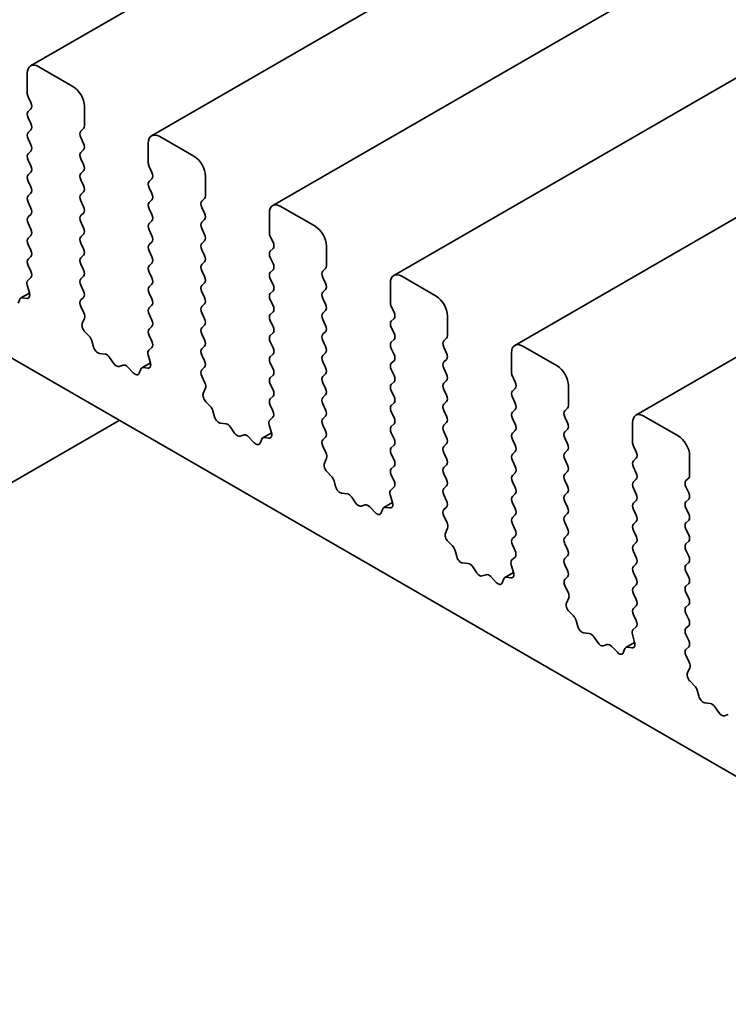
# Model space of a CAD drawing. Units: millimetres. Extents: x 0 to 5123, y 0 to 984.
# Drawn here: x 493 to 511, y 254 to 279 of the extents above; entities that cross this region are included whole.
import ezdxf

# ---------------------------------------------------------------- set-up
doc = ezdxf.new("R2010")
doc.units = ezdxf.units.MM
doc.header["$LTSCALE"] = 2
doc.layers.add('Visible (ISO)', color=7, linetype='Continuous', lineweight=35)

msp = doc.modelspace()

# ---------------------------------------------------------------- linework, layer by layer
at = {"layer": 'Visible (ISO)'}
for p, q in [((590.8333, 333.6962), (493.5354, 277.5213)), ((593.8314, 331.9653), (496.5335, 275.7903)), ((596.8296, 330.2343), (499.5317, 274.0593)), ((599.8277, 328.5033), (502.5298, 272.3284)), ((602.8258, 326.7723), (505.5279, 270.5974)), ((605.824, 325.0414), (508.5261, 268.8664)), ((493.4526, 277.3382), (493.4526, 276.8483)), ((494.5839, 277.0116), (493.7354, 277.5015)), ((493.4752, 276.7568), (493.5431, 276.6131)), ((493.5431, 276.4563), (493.4752, 276.391)), ((494.8668, 276.0318), (494.8668, 276.5217)), ((493.4752, 276.2343), (493.5431, 276.0906)), ((493.5431, 275.9338), (493.4752, 275.8685)), ((494.7763, 275.9011), (494.8441, 275.9665)), ((493.4752, 275.7117), (493.5431, 275.568)), ((494.8441, 275.6007), (494.7763, 275.7444)), ((497.5821, 275.2806), (496.7335, 275.7705)), ((493.5431, 275.4112), (493.4752, 275.3459)), ((494.7763, 275.3786), (494.8441, 275.4439)), ((496.4507, 275.6072), (496.4507, 275.1173)), ((493.4752, 275.1891), (493.5431, 275.0454)), ((494.8441, 275.0781), (494.7763, 275.2218)), ((494.7763, 274.856), (494.8441, 274.9213)), ((496.4733, 275.0258), (496.5412, 274.8821)), ((493.5431, 274.8887), (493.4752, 274.8234)), ((493.4752, 274.6666), (493.5431, 274.5229)), ((494.8441, 274.5555), (494.7763, 274.6992)), ((496.5412, 274.7254), (496.4733, 274.6601)), ((497.8649, 274.3008), (497.8649, 274.7907)), ((496.4733, 274.5033), (496.5412, 274.3596)), ((493.5431, 274.3661), (493.4752, 274.3008)), ((494.7763, 274.3335), (494.8441, 274.3988)), ((494.8441, 274.033), (494.7763, 274.1767)), ((496.5412, 274.2028), (496.4733, 274.1375)), ((497.7744, 274.1702), (497.8423, 274.2355)), ((493.4752, 274.144), (493.5431, 274.0003)), ((496.4733, 273.9807), (496.5412, 273.837)), ((497.8423, 273.8697), (497.7744, 274.0134)), ((500.5802, 273.5496), (499.7317, 274.0395)), ((493.5431, 273.8436), (493.4752, 273.7782)), ((494.7763, 273.8109), (494.8441, 273.8762)), ((496.5412, 273.6803), (496.4733, 273.6149)), ((497.7744, 273.6476), (497.8423, 273.7129)), ((499.4488, 273.8762), (499.4488, 273.3863)), ((487.5977, 273.4353), (566.6805, 227.7768)), ((493.4752, 273.6215), (493.5431, 273.4778)), ((494.8441, 273.5104), (494.7763, 273.6541)), ((496.4733, 273.4582), (496.5412, 273.3145)), ((497.8423, 273.3471), (497.7744, 273.4908)), ((493.5431, 273.321), (493.4752, 273.2557)), ((494.7763, 273.2883), (494.8441, 273.3537)), ((497.7744, 273.125), (497.8423, 273.1904)), ((499.4714, 273.2949), (499.5393, 273.1512)), ((493.4752, 273.0989), (493.5431, 272.9552)), ((494.8441, 272.9879), (494.7763, 273.1316)), ((496.5412, 273.1577), (496.4733, 273.0924)), ((497.8423, 272.8246), (497.7744, 272.9683)), ((499.5393, 272.9944), (499.4714, 272.9291)), ((500.863, 272.5698), (500.863, 273.0597)), ((493.5431, 272.7984), (493.4752, 272.7331)), ((494.7763, 272.7658), (494.8441, 272.8311)), ((496.4733, 272.9356), (496.5412, 272.7919)), ((499.4714, 272.7723), (499.5393, 272.6286)), ((493.4752, 272.5764), (493.5421, 272.4346)), ((494.8441, 272.4653), (494.7763, 272.609)), ((496.5412, 272.6351), (496.4733, 272.5698)), ((497.7744, 272.6025), (497.8423, 272.6678)), ((499.5393, 272.4718), (499.4714, 272.4065)), ((500.7725, 272.4392), (500.8404, 272.5045)), ((493.5409, 272.2767), (493.4642, 272.2072)), ((494.7763, 272.2432), (494.8441, 272.3085)), ((496.4733, 272.4131), (496.5412, 272.2694)), ((497.8423, 272.302), (497.7744, 272.4457)), ((499.4714, 272.2498), (499.5393, 272.1061)), ((500.8404, 272.1387), (500.7725, 272.2824)), ((503.5783, 271.8186), (502.7298, 272.3085)), ((493.4486, 272.0872), (493.5042, 271.8957)), ((494.8441, 271.9428), (494.7763, 272.0865)), ((496.5412, 272.1126), (496.4733, 272.0473)), ((497.7744, 272.0799), (497.8423, 272.1452)), ((500.7725, 271.9166), (500.8404, 271.9819)), ((502.447, 272.1452), (502.447, 271.6553)), ((493.2654, 271.7395), (493.2254, 271.6391)), ((493.5046, 271.8943), (493.2914, 271.7712)), ((493.4388, 271.7622), (493.3318, 271.7779)), ((494.7772, 271.7216), (494.8441, 271.786)), ((496.4733, 271.8905), (496.5412, 271.7468)), ((497.8423, 271.7795), (497.7744, 271.9232)), ((499.5393, 271.9493), (499.4714, 271.884)), ((499.4714, 271.7272), (499.5393, 271.5835)), ((500.8404, 271.6162), (500.7725, 271.7599)), ((494.8551, 271.4042), (494.7784, 271.5623)), ((496.5412, 271.59), (496.4733, 271.5247)), ((497.7744, 271.5574), (497.8423, 271.6227)), ((502.4696, 271.5639), (502.5375, 271.4202)), ((494.8152, 271.1388), (494.8708, 271.2661)), ((496.4733, 271.3679), (496.5412, 271.2242)), ((497.8423, 271.2569), (497.7744, 271.4006)), ((499.5393, 271.4267), (499.4714, 271.3614)), ((500.7725, 271.3941), (500.8404, 271.4594)), ((500.8404, 271.0936), (500.7725, 271.2373)), ((502.5375, 271.2634), (502.4696, 271.1981)), ((503.8612, 270.8389), (503.8612, 271.3288)), ((496.5412, 271.0675), (496.4733, 271.0022)), ((497.7744, 271.0348), (497.8423, 271.1001)), ((499.4714, 271.2046), (499.5393, 271.0609)), ((502.4696, 271.0413), (502.5375, 270.8976)), ((494.9875, 270.822), (494.8805, 270.9298)), ((496.4733, 270.8454), (496.5403, 270.7037)), ((497.8423, 270.7343), (497.7744, 270.878)), ((499.5393, 270.9042), (499.4714, 270.8389)), ((500.7725, 270.8715), (500.8404, 270.9368)), ((503.7707, 270.7082), (503.8385, 270.7735)), ((495.0939, 270.5603), (495.0539, 270.7069)), ((496.539, 270.5458), (496.4624, 270.4762)), ((497.7744, 270.5123), (497.8423, 270.5776)), ((499.4714, 270.6821), (499.5393, 270.5384)), ((500.8404, 270.571), (500.7725, 270.7147)), ((502.5375, 270.7409), (502.4696, 270.6756)), ((502.4696, 270.5188), (502.5375, 270.3751)), ((503.8385, 270.4077), (503.7707, 270.5514)), ((506.5765, 270.0877), (505.7279, 270.5776)), ((495.3802, 270.3837), (495.2421, 270.3992)), ((495.5893, 270.1575), (495.492, 270.3011)), ((496.4467, 270.3563), (496.5023, 270.1647)), ((497.8423, 270.2118), (497.7744, 270.3555)), ((499.5393, 270.3816), (499.4714, 270.3163)), ((500.7725, 270.349), (500.8404, 270.4143)), ((505.4451, 270.4143), (505.4451, 269.9244)), ((495.8255, 270.1085), (495.7282, 270.0773)), ((496.0753, 269.9182), (495.9372, 270.0621)), ((496.5027, 270.1633), (496.2895, 270.0402)), ((496.4369, 270.0313), (496.3299, 270.0469)), ((497.7753, 269.9906), (497.8423, 270.055)), ((499.4714, 270.1595), (499.5393, 270.0158)), ((500.8404, 270.0485), (500.7725, 270.1922)), ((502.5375, 270.2183), (502.4696, 270.153)), ((503.7707, 270.1857), (503.8385, 270.251)), ((503.8385, 269.8852), (503.7707, 270.0289)), ((496.2635, 270.0086), (496.2236, 269.9081)), ((497.8532, 269.6732), (497.7765, 269.8313)), ((499.5393, 269.8591), (499.4714, 269.7937)), ((500.7725, 269.8264), (500.8404, 269.8917)), ((502.4696, 269.9962), (502.5375, 269.8525)), ((505.4677, 269.8329), (505.5356, 269.6892)), ((497.8133, 269.4078), (497.8689, 269.5352)), ((499.4714, 269.637), (499.5393, 269.4933)), ((500.8404, 269.5259), (500.7725, 269.6696)), ((502.5375, 269.6958), (502.4696, 269.6304)), ((503.7707, 269.6631), (503.8385, 269.7284)), ((505.5356, 269.5325), (505.4677, 269.4671)), ((506.8593, 269.1079), (506.8593, 269.5978)), ((499.5393, 269.3365), (499.4714, 269.2712)), ((500.7725, 269.3038), (500.8404, 269.3692)), ((502.4696, 269.4737), (502.5375, 269.33)), ((503.8385, 269.3626), (503.7707, 269.5063)), ((505.4677, 269.3104), (505.5356, 269.1667)), ((497.9856, 269.091), (497.8787, 269.1989)), ((499.4714, 269.1144), (499.5384, 268.9727)), ((500.8404, 269.0034), (500.7725, 269.1471)), ((502.5375, 269.1732), (502.4696, 269.1079)), ((503.7707, 269.1405), (503.8385, 269.2059)), ((506.7688, 268.9772), (506.8367, 269.0426)), ((498.092, 268.8294), (498.0521, 268.9759)), ((499.5372, 268.8148), (499.4605, 268.7453)), ((500.7725, 268.7813), (500.8404, 268.8466)), ((502.4696, 268.9511), (502.5375, 268.8074)), ((503.8385, 268.8401), (503.7707, 268.9838)), ((505.5356, 269.0099), (505.4677, 268.9446)), ((506.8367, 268.6768), (506.7688, 268.8205)), ((509.5746, 268.3567), (508.7261, 268.8466)), ((478.7245, 258.9204), (495.7314, 268.7393)), ((498.3784, 268.6527), (498.2403, 268.6683)), ((498.5874, 268.4266), (498.4901, 268.5702)), ((499.4448, 268.6253), (499.5004, 268.4337)), ((500.8404, 268.4808), (500.7725, 268.6245)), ((502.5375, 268.6506), (502.4696, 268.5853)), ((503.7707, 268.618), (503.8385, 268.6833)), ((505.4677, 268.7878), (505.5356, 268.6441)), ((508.4432, 268.6833), (508.4432, 268.1934)), ((498.8236, 268.3776), (498.7263, 268.3463)), ((499.0735, 268.1872), (498.9354, 268.3311)), ((499.5008, 268.4324), (499.2876, 268.3093)), ((499.4351, 268.3003), (499.3281, 268.3159)), ((500.7735, 268.2596), (500.8404, 268.324)), ((502.4696, 268.4286), (502.5375, 268.2849)), ((503.8385, 268.3175), (503.7707, 268.4612)), ((505.5356, 268.4873), (505.4677, 268.422)), ((506.7688, 268.4547), (506.8367, 268.52)), ((499.2616, 268.2776), (499.2217, 268.1771)), ((500.8514, 267.9422), (500.7747, 268.1003)), ((502.5375, 268.1281), (502.4696, 268.0628)), ((503.7707, 268.0954), (503.8385, 268.1607)), ((505.4677, 268.2653), (505.5356, 268.1216)), ((506.8367, 268.1542), (506.7688, 268.2979)), ((508.4658, 268.102), (508.5337, 267.9583)), ((502.4696, 267.906), (502.5375, 267.7623)), ((503.8385, 267.795), (503.7707, 267.9387)), ((505.5356, 267.9648), (505.4677, 267.8995)), ((506.7688, 267.9321), (506.8367, 267.9974)), ((509.8574, 267.3769), (509.8574, 267.8668)), ((500.8114, 267.6768), (500.867, 267.8042)), ((502.5375, 267.6055), (502.4696, 267.5402)), ((503.7707, 267.5729), (503.8385, 267.6382)), ((505.4677, 267.7427), (505.5356, 267.599)), ((506.8367, 267.6317), (506.7688, 267.7754)), ((508.5337, 267.8015), (508.4658, 267.7362)), ((508.4658, 267.5794), (508.5337, 267.4357)), ((500.9838, 267.36), (500.8768, 267.4679)), ((502.4696, 267.3834), (502.5365, 267.2417)), ((503.8385, 267.2724), (503.7707, 267.4161)), ((505.5356, 267.4422), (505.4677, 267.3769)), ((506.7688, 267.4096), (506.8367, 267.4749)), ((501.0901, 267.0984), (501.0502, 267.245)), ((503.7707, 267.0503), (503.8385, 267.1156)), ((505.4677, 267.2201), (505.5356, 267.0764)), ((506.8367, 267.1091), (506.7688, 267.2528)), ((508.5337, 267.2789), (508.4658, 267.2136)), ((509.7669, 267.2463), (509.8348, 267.3116)), ((509.8348, 266.9458), (509.7669, 267.0895)), ((501.3765, 266.9218), (501.2384, 266.9373)), ((502.443, 266.8943), (502.4986, 266.7028)), ((502.5353, 267.0838), (502.4586, 267.0143)), ((503.8385, 266.7498), (503.7707, 266.8935)), ((505.5356, 266.9197), (505.4677, 266.8543)), ((506.7688, 266.887), (506.8367, 266.9523)), ((508.4658, 267.0568), (508.5337, 266.9131)), ((501.5855, 266.6956), (501.4882, 266.8392)), ((501.8218, 266.6466), (501.7245, 266.6154)), ((502.499, 266.7014), (502.2858, 266.5783)), ((505.4677, 266.6976), (505.5356, 266.5539)), ((506.8367, 266.5865), (506.7688, 266.7302)), ((508.5337, 266.7564), (508.4658, 266.691)), ((509.7669, 266.7237), (509.8348, 266.789)), ((502.0716, 266.4562), (501.9335, 266.6002)), ((502.2598, 266.5466), (502.2198, 266.4461)), ((502.4332, 266.5693), (502.3262, 266.585)), ((503.7716, 266.5287), (503.8385, 266.5931)), ((503.8495, 266.2113), (503.7728, 266.3694)), ((505.5356, 266.3971), (505.4677, 266.3318)), ((506.7688, 266.3645), (506.8367, 266.4298)), ((508.4658, 266.5343), (508.5337, 266.3906)), ((509.8348, 266.4232), (509.7669, 266.5669)), ((505.4677, 266.175), (505.5356, 266.0313)), ((506.8367, 266.064), (506.7688, 266.2077)), ((508.5337, 266.2338), (508.4658, 266.1685)), ((509.7669, 266.2012), (509.8348, 266.2665)), ((503.8095, 265.9459), (503.8651, 266.0732)), ((505.5356, 265.8746), (505.4677, 265.8092)), ((506.7688, 265.8419), (506.8367, 265.9072)), ((508.4658, 266.0117), (508.5337, 265.868)), ((509.8348, 265.9007), (509.7669, 266.0444)), ((503.9819, 265.6291), (503.8749, 265.7369)), ((505.4677, 265.6525), (505.5347, 265.5108)), ((506.8367, 265.5414), (506.7688, 265.6851)), ((508.5337, 265.7113), (508.4658, 265.6459)), ((509.7669, 265.6786), (509.8348, 265.7439)), ((504.0883, 265.3674), (504.0483, 265.514)), ((506.7688, 265.3193), (506.8367, 265.3847)), ((508.4658, 265.4892), (508.5337, 265.3455)), ((509.8348, 265.3781), (509.7669, 265.5218)), ((504.3746, 265.1908), (504.2365, 265.2063)), ((505.4411, 265.1633), (505.4967, 264.9718)), ((505.5334, 265.3529), (505.4568, 265.2833)), ((506.8367, 265.0189), (506.7688, 265.1626)), ((508.5337, 265.1887), (508.4658, 265.1234)), ((509.7669, 265.156), (509.8348, 265.2214)), ((504.5837, 264.9646), (504.4863, 265.1082)), ((504.8199, 264.9156), (504.7226, 264.8844)), ((505.4971, 264.9704), (505.2839, 264.8473)), ((508.4658, 264.9666), (508.5337, 264.8229)), ((509.8348, 264.8556), (509.7669, 264.9993)), ((505.0697, 264.7253), (504.9316, 264.8692)), ((505.2579, 264.8156), (505.218, 264.7152)), ((505.4313, 264.8383), (505.3243, 264.854)), ((506.7697, 264.7977), (506.8367, 264.8621)), ((508.5337, 264.6661), (508.4658, 264.6008)), ((509.7669, 264.6335), (509.8348, 264.6988)), ((506.8476, 264.4803), (506.7709, 264.6384)), ((508.4658, 264.4441), (508.5337, 264.3003)), ((509.8348, 264.333), (509.7669, 264.4767)), ((506.8077, 264.2149), (506.8633, 264.3423)), ((509.7669, 264.1109), (509.8348, 264.1762)), ((506.98, 263.8981), (506.8731, 264.006)), ((508.5337, 264.1436), (508.4658, 264.0783)), ((508.4658, 263.9215), (508.5328, 263.7798)), ((509.8348, 263.8104), (509.7669, 263.9542)), ((507.0864, 263.6364), (507.0465, 263.783)), ((507.3728, 263.4598), (507.2347, 263.4753)), ((508.4392, 263.4324), (508.4948, 263.2408)), ((508.5316, 263.6219), (508.4549, 263.5523)), ((509.7669, 263.5884), (509.8348, 263.6537)), ((509.8348, 263.2879), (509.7669, 263.4316)), ((507.5818, 263.2336), (507.4845, 263.3772)), ((508.4952, 263.2394), (508.282, 263.1164)), ((507.818, 263.1847), (507.7207, 263.1534)), ((508.0679, 262.9943), (507.9298, 263.1382)), ((508.256, 263.0847), (508.2161, 262.9842)), ((508.4295, 263.1074), (508.3225, 263.123)), ((509.7679, 263.0667), (509.8348, 263.1311)), ((509.8458, 262.7493), (509.7691, 262.9074)), ((509.8058, 262.4839), (509.8614, 262.6113)), ((509.9782, 262.1671), (509.8712, 262.275)), ((510.0845, 261.9055), (510.0446, 262.052)), ((510.3709, 261.7288), (510.2328, 261.7444)), ((510.5799, 261.5027), (510.4826, 261.6463)), ((510.8162, 261.4537), (510.7189, 261.4224))]:
    msp.add_line(p, q, dxfattribs=at)
for centre, major_axis, start_param, end_param in [((493.7354, 277.1749), (-0.2, 0.3464), 5.4977871, 7.0685835), ((493.5657, 276.7829), (0.08, -0.1386), 3.9269908, 4.5704919), ((494.5839, 276.685), (-0.2, 0.3464), 3.9269908, 5.4977871), ((493.4526, 276.587), (0.08, -0.1386), 0.1418971, 1.4288993), ((493.5657, 276.2604), (-0.08, 0.1386), 0.1418971, 1.4288993), ((493.4526, 276.0644), (0.08, -0.1386), 0.1418971, 1.4288993), ((494.8668, 275.7705), (-0.08, 0.1386), 0.1418971, 1.4288993), ((494.7536, 276.0971), (0.08, -0.1386), 0.1418971, 0.7853982), ((493.5657, 275.7378), (-0.08, 0.1386), 0.1418971, 1.4288993), ((496.7335, 275.4439), (-0.2, 0.3464), 5.4977871, 7.0685835), ((493.4526, 275.5419), (0.08, -0.1386), 0.1418971, 1.4288993), ((494.7536, 275.5745), (0.08, -0.1386), 0.1418971, 1.4288993), ((493.5657, 275.2153), (-0.08, 0.1386), 0.1418971, 1.4288993), ((494.8668, 275.2479), (-0.08, 0.1386), 0.1418971, 1.4288993), ((497.5821, 274.954), (-0.2, 0.3464), 3.9269908, 5.4977871), ((493.4526, 275.0193), (0.08, -0.1386), 0.1418971, 1.4288993), ((494.7536, 275.052), (0.08, -0.1386), 0.1418971, 1.4288993), ((496.5638, 275.052), (0.08, -0.1386), 3.9269908, 4.5704919), ((493.5657, 274.6927), (-0.08, 0.1386), 0.1418971, 1.4288993), ((494.8668, 274.7254), (-0.08, 0.1386), 0.1418971, 1.4288993), ((496.5638, 274.5294), (-0.08, 0.1386), 0.1418971, 1.4288993), ((496.4507, 274.856), (0.08, -0.1386), 0.1418971, 1.4288993), ((493.4526, 274.4968), (0.08, -0.1386), 0.1418971, 1.4288993), ((494.7536, 274.5294), (0.08, -0.1386), 0.1418971, 1.4288993), ((493.5657, 274.1702), (-0.08, 0.1386), 0.1418971, 1.4288993), ((494.8668, 274.2028), (-0.08, 0.1386), 0.1418971, 1.4288993), ((496.4507, 274.3335), (0.08, -0.1386), 0.1418971, 1.4288993), ((497.8649, 274.0395), (-0.08, 0.1386), 0.1418971, 1.4288993), ((497.7518, 274.3661), (0.08, -0.1386), 0.1418971, 0.7853982), ((493.4526, 273.9742), (0.08, -0.1386), 0.1418971, 1.4288993), ((494.7536, 274.0069), (0.08, -0.1386), 0.1418971, 1.4288993), ((496.5638, 274.0069), (-0.08, 0.1386), 0.1418971, 1.4288993), ((499.7317, 273.7129), (-0.2, 0.3464), 5.4977871, 7.0685835), ((493.5657, 273.6476), (-0.08, 0.1386), 0.1418971, 1.4288993), ((494.8668, 273.6803), (-0.08, 0.1386), 0.1418971, 1.4288993), ((496.4507, 273.8109), (0.08, -0.1386), 0.1418971, 1.4288993), ((497.7518, 273.8436), (0.08, -0.1386), 0.1418971, 1.4288993), ((493.4526, 273.4516), (0.08, -0.1386), 0.1418971, 1.4288993), ((494.7536, 273.4843), (0.08, -0.1386), 0.1418971, 1.4288993), ((496.5638, 273.4843), (-0.08, 0.1386), 0.1418971, 1.4288993), ((497.8649, 273.517), (-0.08, 0.1386), 0.1418971, 1.4288993), ((500.5802, 273.223), (-0.2, 0.3464), 3.9269908, 5.4977871), ((493.5657, 273.125), (-0.08, 0.1386), 0.1418971, 1.4288993), ((494.8668, 273.1577), (-0.08, 0.1386), 0.1418971, 1.4288993), ((496.4507, 273.2883), (0.08, -0.1386), 0.1418971, 1.4288993), ((497.7518, 273.321), (0.08, -0.1386), 0.1418971, 1.4288993), ((499.562, 273.321), (0.08, -0.1386), 3.9269908, 4.5704919), ((493.4526, 272.9291), (0.08, -0.1386), 0.1418971, 1.4288993), ((494.7536, 272.9617), (0.08, -0.1386), 0.1418971, 1.4288993), ((496.5638, 272.9617), (-0.08, 0.1386), 0.1418971, 1.4288993), ((497.8649, 272.9944), (-0.08, 0.1386), 0.1418971, 1.4288993), ((499.4488, 273.125), (0.08, -0.1386), 0.1418971, 1.4288993), ((493.5657, 272.6025), (-0.08, 0.1386), 0.1418971, 1.4288993), ((494.8668, 272.6351), (-0.08, 0.1386), 0.1418971, 1.4288993), ((496.4507, 272.7658), (0.08, -0.1386), 0.1418971, 1.4288993), ((497.7518, 272.7984), (0.08, -0.1386), 0.1418971, 1.4288993), ((499.562, 272.7984), (-0.08, 0.1386), 0.1418971, 1.4288993), ((494.7536, 272.4392), (0.08, -0.1386), 0.1418971, 1.4288993), ((496.5638, 272.4392), (-0.08, 0.1386), 0.1418971, 1.4288993), ((497.8649, 272.4718), (-0.08, 0.1386), 0.1418971, 1.4288993), ((499.4488, 272.6025), (0.08, -0.1386), 0.1418971, 1.4288993), ((500.7499, 272.6351), (0.08, -0.1386), 0.1418971, 0.7853982), ((493.4516, 272.4085), (0.08, -0.1386), 0.1242358, 1.4288993), ((494.8668, 272.1126), (-0.08, 0.1386), 0.1418971, 1.4288993), ((496.4507, 272.2432), (0.08, -0.1386), 0.1418971, 1.4288993), ((497.7518, 272.2759), (0.08, -0.1386), 0.1418971, 1.4288993), ((499.562, 272.2759), (-0.08, 0.1386), 0.1418971, 1.4288993), ((500.863, 272.3085), (-0.08, 0.1386), 0.1418971, 1.4288993), ((502.7298, 271.9819), (-0.2, 0.3464), 5.4977871, 7.0685835), ((493.5535, 272.0754), (-0.08, 0.1386), 0.1242358, 1.1681528), ((496.5638, 271.9166), (-0.08, 0.1386), 0.1418971, 1.4288993), ((497.8649, 271.9493), (-0.08, 0.1386), 0.1418971, 1.4288993), ((499.4488, 272.0799), (0.08, -0.1386), 0.1418971, 1.4288993), ((500.7499, 272.1126), (0.08, -0.1386), 0.1418971, 1.4288993), ((493.3714, 271.6327), (-0.08, 0.1386), 5.855052, 6.7113186), ((493.3992, 271.9075), (0.08, -0.1386), 5.855052, 7.4513381), ((494.7536, 271.9166), (0.08, -0.1386), 0.1418971, 1.4288993), ((496.4507, 271.7207), (0.08, -0.1386), 0.1418971, 1.4288993), ((497.7518, 271.7533), (0.08, -0.1386), 0.1418971, 1.4288993), ((499.562, 271.7533), (-0.08, 0.1386), 0.1418971, 1.4288993), ((500.863, 271.786), (-0.08, 0.1386), 0.1418971, 1.4288993), ((503.5783, 271.492), (-0.2, 0.3464), 3.9269908, 5.4977871), ((494.8677, 271.5909), (-0.08, 0.1386), 0.1418971, 1.4465605), ((496.5638, 271.3941), (-0.08, 0.1386), 0.1418971, 1.4288993), ((497.8649, 271.4267), (-0.08, 0.1386), 0.1418971, 1.4288993), ((499.4488, 271.5574), (0.08, -0.1386), 0.1418971, 1.4288993), ((500.7499, 271.59), (0.08, -0.1386), 0.1418971, 1.4288993), ((502.5601, 271.59), (0.08, -0.1386), 3.9269908, 4.5704919), ((494.7658, 271.3755), (-0.08, 0.1386), 3.5442362, 4.5881532), ((497.7518, 271.2308), (0.08, -0.1386), 0.1418971, 1.4288993), ((499.562, 271.2308), (-0.08, 0.1386), 0.1418971, 1.4288993), ((500.863, 271.2634), (-0.08, 0.1386), 0.1418971, 1.4288993), ((502.447, 271.3941), (0.08, -0.1386), 0.1418971, 1.4288993), ((494.9201, 271.0294), (-0.08, 0.1386), 0.4026436, 1.9989297), ((496.5638, 270.8715), (-0.08, 0.1386), 0.1418971, 1.4288993), ((496.4507, 271.1981), (0.08, -0.1386), 0.1418971, 1.4288993), ((497.8649, 270.9042), (-0.08, 0.1386), 0.1418971, 1.4288993), ((499.4488, 271.0348), (0.08, -0.1386), 0.1418971, 1.4288993), ((500.7499, 271.0675), (0.08, -0.1386), 0.1418971, 1.4288993), ((502.5601, 271.0675), (-0.08, 0.1386), 0.1418971, 1.4288993), ((494.948, 270.7224), (-0.08, 0.1386), 4.2842557, 5.1405223), ((499.562, 270.7082), (-0.08, 0.1386), 0.1418971, 1.4288993), ((500.863, 270.7409), (-0.08, 0.1386), 0.1418971, 1.4288993), ((502.447, 270.8715), (0.08, -0.1386), 0.1418971, 1.4288993), ((503.748, 270.9042), (0.08, -0.1386), 0.1418971, 0.7853982), ((495.1999, 270.5448), (-0.08, 0.1386), 1.142663, 2.7389491), ((496.4497, 270.6775), (0.08, -0.1386), 0.1242358, 1.4288993), ((497.8649, 270.3816), (-0.08, 0.1386), 0.1418971, 1.4288993), ((497.7518, 270.7082), (0.08, -0.1386), 0.1418971, 1.4288993), ((499.4488, 270.5123), (0.08, -0.1386), 0.1418971, 1.4288993), ((500.7499, 270.5449), (0.08, -0.1386), 0.1418971, 1.4288993), ((502.5601, 270.5449), (-0.08, 0.1386), 0.1418971, 1.4288993), ((503.8612, 270.5776), (-0.08, 0.1386), 0.1418971, 1.4288993), ((505.7279, 270.251), (-0.2, 0.3464), 5.4977871, 7.0685835), ((495.4225, 270.2381), (-0.08, 0.1386), 4.8366248, 5.8805417), ((496.5517, 270.3445), (-0.08, 0.1386), 0.1242358, 1.1681528), ((499.562, 270.1857), (-0.08, 0.1386), 0.1418971, 1.4288993), ((500.863, 270.2183), (-0.08, 0.1386), 0.1418971, 1.4288993), ((502.447, 270.349), (0.08, -0.1386), 0.1418971, 1.4288993), ((503.748, 270.3816), (0.08, -0.1386), 0.1418971, 1.4288993), ((495.6587, 270.2205), (0.08, -0.1386), 4.8366248, 6.1589495), ((495.895, 269.9653), (-0.08, 0.1386), 5.1150325, 6.1589495), ((496.3695, 269.9017), (-0.08, 0.1386), 5.855052, 6.7113186), ((496.3974, 270.1765), (0.08, -0.1386), 5.855052, 7.4513381), ((497.7518, 270.1857), (0.08, -0.1386), 0.1418971, 1.4288993), ((500.7499, 270.0224), (0.08, -0.1386), 0.1418971, 1.4288993), ((502.5601, 270.0224), (-0.08, 0.1386), 0.1418971, 1.4288993), ((503.8612, 270.055), (-0.08, 0.1386), 0.1418971, 1.4288993), ((506.5765, 269.7611), (-0.2, 0.3464), 3.9269908, 5.4977871), ((496.1176, 270.015), (0.08, -0.1386), 5.1150325, 6.7113186), ((497.8658, 269.86), (-0.08, 0.1386), 0.1418971, 1.4465605), ((499.562, 269.6631), (-0.08, 0.1386), 0.1418971, 1.4288993), ((499.4488, 269.9897), (0.08, -0.1386), 0.1418971, 1.4288993), ((500.863, 269.6958), (-0.08, 0.1386), 0.1418971, 1.4288993), ((502.447, 269.8264), (0.08, -0.1386), 0.1418971, 1.4288993), ((503.748, 269.8591), (0.08, -0.1386), 0.1418971, 1.4288993), ((505.5582, 269.8591), (0.08, -0.1386), 3.9269908, 4.5704919), ((497.7639, 269.6446), (-0.08, 0.1386), 3.5442362, 4.5881532), ((502.5601, 269.4998), (-0.08, 0.1386), 0.1418971, 1.4288993), ((503.8612, 269.5325), (-0.08, 0.1386), 0.1418971, 1.4288993), ((505.4451, 269.6631), (0.08, -0.1386), 0.1418971, 1.4288993), ((497.9182, 269.2984), (-0.08, 0.1386), 0.4026436, 1.9989297), ((499.4488, 269.4671), (0.08, -0.1386), 0.1418971, 1.4288993), ((500.863, 269.1732), (-0.08, 0.1386), 0.1418971, 1.4288993), ((500.7499, 269.4998), (0.08, -0.1386), 0.1418971, 1.4288993), ((502.447, 269.3038), (0.08, -0.1386), 0.1418971, 1.4288993), ((503.748, 269.3365), (0.08, -0.1386), 0.1418971, 1.4288993), ((505.5582, 269.3365), (-0.08, 0.1386), 0.1418971, 1.4288993), ((497.9461, 268.9914), (-0.08, 0.1386), 4.2842557, 5.1405223), ((499.562, 269.1405), (-0.08, 0.1386), 0.1418971, 1.4288993), ((502.5601, 268.9772), (-0.08, 0.1386), 0.1418971, 1.4288993), ((503.8612, 269.0099), (-0.08, 0.1386), 0.1418971, 1.4288993), ((505.4451, 269.1405), (0.08, -0.1386), 0.1418971, 1.4288993), ((506.7462, 269.1732), (0.08, -0.1386), 0.1418971, 0.7853982), ((498.198, 268.8138), (-0.08, 0.1386), 1.142663, 2.7389491), ((499.4479, 268.9466), (0.08, -0.1386), 0.1242358, 1.4288993), ((500.7499, 268.9772), (0.08, -0.1386), 0.1418971, 1.4288993), ((502.447, 268.7813), (0.08, -0.1386), 0.1418971, 1.4288993), ((503.748, 268.8139), (0.08, -0.1386), 0.1418971, 1.4288993), ((505.5582, 268.8139), (-0.08, 0.1386), 0.1418971, 1.4288993), ((506.8593, 268.8466), (-0.08, 0.1386), 0.1418971, 1.4288993), ((508.7261, 268.52), (-0.2, 0.3464), 5.4977871, 7.0685835), ((498.4206, 268.5072), (-0.08, 0.1386), 4.8366248, 5.8805417), ((499.5498, 268.6135), (-0.08, 0.1386), 0.1242358, 1.1681528), ((500.863, 268.6506), (-0.08, 0.1386), 0.1418971, 1.4288993), ((502.5601, 268.4547), (-0.08, 0.1386), 0.1418971, 1.4288993), ((503.8612, 268.4873), (-0.08, 0.1386), 0.1418971, 1.4288993), ((505.4451, 268.618), (0.08, -0.1386), 0.1418971, 1.4288993), ((506.7462, 268.6506), (0.08, -0.1386), 0.1418971, 1.4288993), ((498.6569, 268.4896), (0.08, -0.1386), 4.8366248, 6.1589495), ((498.8931, 268.2344), (-0.08, 0.1386), 5.1150325, 6.1589495), ((499.3676, 268.1707), (-0.08, 0.1386), 5.855052, 6.7113186), ((499.3955, 268.4455), (0.08, -0.1386), 5.855052, 7.4513381), ((500.7499, 268.4547), (0.08, -0.1386), 0.1418971, 1.4288993), ((503.748, 268.2914), (0.08, -0.1386), 0.1418971, 1.4288993), ((505.5582, 268.2914), (-0.08, 0.1386), 0.1418971, 1.4288993), ((506.8593, 268.324), (-0.08, 0.1386), 0.1418971, 1.4288993), ((509.5746, 268.0301), (-0.2, 0.3464), 3.9269908, 5.4977871), ((499.1157, 268.284), (0.08, -0.1386), 5.1150325, 6.7113186), ((500.864, 268.129), (-0.08, 0.1386), 0.1418971, 1.4465605), ((502.447, 268.2587), (0.08, -0.1386), 0.1418971, 1.4288993), ((503.8612, 267.9648), (-0.08, 0.1386), 0.1418971, 1.4288993), ((505.4451, 268.0954), (0.08, -0.1386), 0.1418971, 1.4288993), ((506.7462, 268.1281), (0.08, -0.1386), 0.1418971, 1.4288993), ((508.5564, 268.1281), (0.08, -0.1386), 3.9269908, 4.5704919), ((500.7621, 267.9136), (-0.08, 0.1386), 3.5442362, 4.5881532), ((502.5601, 267.9321), (-0.08, 0.1386), 0.1418971, 1.4288993), ((505.5582, 267.7688), (-0.08, 0.1386), 0.1418971, 1.4288993), ((506.8593, 267.8015), (-0.08, 0.1386), 0.1418971, 1.4288993), ((508.4432, 267.9321), (0.08, -0.1386), 0.1418971, 1.4288993), ((500.9164, 267.5674), (-0.08, 0.1386), 0.4026436, 1.9989297), ((502.447, 267.7362), (0.08, -0.1386), 0.1418971, 1.4288993), ((503.748, 267.7688), (0.08, -0.1386), 0.1418971, 1.4288993), ((505.4451, 267.5729), (0.08, -0.1386), 0.1418971, 1.4288993), ((506.7462, 267.6055), (0.08, -0.1386), 0.1418971, 1.4288993), ((508.5564, 267.6055), (-0.08, 0.1386), 0.1418971, 1.4288993), ((500.9442, 267.2605), (-0.08, 0.1386), 4.2842557, 5.1405223), ((502.5601, 267.4096), (-0.08, 0.1386), 0.1418971, 1.4288993), ((503.8612, 267.4422), (-0.08, 0.1386), 0.1418971, 1.4288993), ((505.5582, 267.2463), (-0.08, 0.1386), 0.1418971, 1.4288993), ((506.8593, 267.2789), (-0.08, 0.1386), 0.1418971, 1.4288993), ((508.4432, 267.4096), (0.08, -0.1386), 0.1418971, 1.4288993), ((509.7443, 267.4422), (0.08, -0.1386), 0.1418971, 0.7853982), ((501.1961, 267.0829), (-0.08, 0.1386), 1.142663, 2.7389491), ((502.446, 267.2156), (0.08, -0.1386), 0.1242358, 1.4288993), ((503.748, 267.2463), (0.08, -0.1386), 0.1418971, 1.4288993), ((506.7462, 267.083), (0.08, -0.1386), 0.1418971, 1.4288993), ((508.5564, 267.083), (-0.08, 0.1386), 0.1418971, 1.4288993), ((509.8574, 267.1156), (-0.08, 0.1386), 0.1418971, 1.4288993), ((501.4187, 266.7762), (-0.08, 0.1386), 4.8366248, 5.8805417), ((502.5479, 266.8825), (-0.08, 0.1386), 0.1242358, 1.1681528), ((503.8612, 266.9197), (-0.08, 0.1386), 0.1418971, 1.4288993), ((505.5582, 266.7237), (-0.08, 0.1386), 0.1418971, 1.4288993), ((505.4451, 267.0503), (0.08, -0.1386), 0.1418971, 1.4288993), ((506.8593, 266.7564), (-0.08, 0.1386), 0.1418971, 1.4288993), ((508.4432, 266.887), (0.08, -0.1386), 0.1418971, 1.4288993), ((509.7443, 266.9197), (0.08, -0.1386), 0.1418971, 1.4288993), ((501.655, 266.7586), (0.08, -0.1386), 4.8366248, 6.1589495), ((501.8912, 266.5034), (-0.08, 0.1386), 5.1150325, 6.1589495), ((502.3936, 266.7146), (0.08, -0.1386), 5.855052, 7.4513381), ((503.748, 266.7237), (0.08, -0.1386), 0.1418971, 1.4288993), ((508.5564, 266.5604), (-0.08, 0.1386), 0.1418971, 1.4288993), ((509.8574, 266.5931), (-0.08, 0.1386), 0.1418971, 1.4288993), ((502.1139, 266.553), (0.08, -0.1386), 5.1150325, 6.7113186), ((502.3658, 266.4397), (-0.08, 0.1386), 5.855052, 6.7113186), ((503.8621, 266.398), (-0.08, 0.1386), 0.1418971, 1.4465605), ((505.4451, 266.5278), (0.08, -0.1386), 0.1418971, 1.4288993), ((506.8593, 266.2338), (-0.08, 0.1386), 0.1418971, 1.4288993), ((506.7462, 266.5604), (0.08, -0.1386), 0.1418971, 1.4288993), ((508.4432, 266.3645), (0.08, -0.1386), 0.1418971, 1.4288993), ((509.7443, 266.3971), (0.08, -0.1386), 0.1418971, 1.4288993), ((503.7602, 266.1826), (-0.08, 0.1386), 3.5442362, 4.5881532), ((505.5582, 266.2012), (-0.08, 0.1386), 0.1418971, 1.4288993), ((508.5564, 266.0379), (-0.08, 0.1386), 0.1418971, 1.4288993), ((509.8574, 266.0705), (-0.08, 0.1386), 0.1418971, 1.4288993), ((503.9145, 265.8365), (-0.08, 0.1386), 0.4026436, 1.9989297), ((505.4451, 266.0052), (0.08, -0.1386), 0.1418971, 1.4288993), ((506.7462, 266.0379), (0.08, -0.1386), 0.1418971, 1.4288993), ((509.7443, 265.8746), (0.08, -0.1386), 0.1418971, 1.4288993), ((503.9423, 265.5295), (-0.08, 0.1386), 4.2842557, 5.1405223), ((505.5582, 265.6786), (-0.08, 0.1386), 0.1418971, 1.4288993), ((506.8593, 265.7113), (-0.08, 0.1386), 0.1418971, 1.4288993), ((508.5564, 265.5153), (-0.08, 0.1386), 0.1418971, 1.4288993), ((508.4432, 265.8419), (0.08, -0.1386), 0.1418971, 1.4288993), ((509.8574, 265.548), (-0.08, 0.1386), 0.1418971, 1.4288993), ((505.4441, 265.4846), (0.08, -0.1386), 0.1242358, 1.4288993), ((506.7462, 265.5153), (0.08, -0.1386), 0.1418971, 1.4288993), ((504.1943, 265.3519), (-0.08, 0.1386), 1.142663, 2.7389491), ((504.4169, 265.0452), (-0.08, 0.1386), 4.8366248, 5.8805417), ((505.5461, 265.1515), (-0.08, 0.1386), 0.1242358, 1.1681528), ((506.8593, 265.1887), (-0.08, 0.1386), 0.1418971, 1.4288993), ((508.4432, 265.3193), (0.08, -0.1386), 0.1418971, 1.4288993), ((509.8574, 265.0254), (-0.08, 0.1386), 0.1418971, 1.4288993), ((509.7443, 265.352), (0.08, -0.1386), 0.1418971, 1.4288993), ((504.6531, 265.0276), (0.08, -0.1386), 4.8366248, 6.1589495), ((504.8894, 264.7724), (-0.08, 0.1386), 5.1150325, 6.1589495), ((505.3918, 264.9836), (0.08, -0.1386), 5.855052, 7.4513381), ((506.7462, 264.9927), (0.08, -0.1386), 0.1418971, 1.4288993), ((508.5564, 264.9927), (-0.08, 0.1386), 0.1418971, 1.4288993), ((505.112, 264.8221), (0.08, -0.1386), 5.1150325, 6.7113186), ((505.3639, 264.7088), (-0.08, 0.1386), 5.855052, 6.7113186), ((506.8602, 264.667), (-0.08, 0.1386), 0.1418971, 1.4465605), ((508.4432, 264.7968), (0.08, -0.1386), 0.1418971, 1.4288993), ((509.7443, 264.8294), (0.08, -0.1386), 0.1418971, 1.4288993), ((506.7583, 264.4516), (-0.08, 0.1386), 3.5442362, 4.5881532), ((508.5564, 264.4702), (-0.08, 0.1386), 0.1418971, 1.4288993), ((509.8574, 264.5028), (-0.08, 0.1386), 0.1418971, 1.4288993), ((506.9126, 264.1055), (-0.08, 0.1386), 0.4026436, 1.9989297), ((508.4432, 264.2742), (0.08, -0.1386), 0.1418971, 1.4288993), ((509.7443, 264.3069), (0.08, -0.1386), 0.1418971, 1.4288993), ((508.5564, 263.9476), (-0.08, 0.1386), 0.1418971, 1.4288993), ((509.8574, 263.9803), (-0.08, 0.1386), 0.1418971, 1.4288993), ((506.9405, 263.7985), (-0.08, 0.1386), 4.2842557, 5.1405223), ((508.4423, 263.7537), (0.08, -0.1386), 0.1242358, 1.4288993), ((509.7443, 263.7843), (0.08, -0.1386), 0.1418971, 1.4288993), ((507.1924, 263.6209), (-0.08, 0.1386), 1.142663, 2.7389491), ((507.415, 263.3142), (-0.08, 0.1386), 4.8366248, 5.8805417), ((508.5442, 263.4206), (-0.08, 0.1386), 0.1242358, 1.1681528), ((509.8574, 263.4577), (-0.08, 0.1386), 0.1418971, 1.4288993), ((507.6513, 263.2966), (0.08, -0.1386), 4.8366248, 6.1589495), ((507.8875, 263.0414), (-0.08, 0.1386), 5.1150325, 6.1589495), ((508.3899, 263.2526), (0.08, -0.1386), 5.855052, 7.4513381), ((509.7443, 263.2618), (0.08, -0.1386), 0.1418971, 1.4288993), ((508.1101, 263.0911), (0.08, -0.1386), 5.1150325, 6.7113186), ((508.362, 262.9778), (-0.08, 0.1386), 5.855052, 6.7113186), ((509.8584, 262.9361), (-0.08, 0.1386), 0.1418971, 1.4465605), ((509.7565, 262.7207), (-0.08, 0.1386), 3.5442362, 4.5881532), ((509.9108, 262.3745), (-0.08, 0.1386), 0.4026436, 1.9989297), ((509.9386, 262.0676), (-0.08, 0.1386), 4.2842557, 5.1405223), ((510.1905, 261.89), (-0.08, 0.1386), 1.142663, 2.7389491), ((510.4131, 261.5833), (-0.08, 0.1386), 4.8366248, 5.8805417), ((510.6494, 261.5657), (0.08, -0.1386), 4.8366248, 6.1589495)]:
    msp.add_ellipse(centre, major_axis=major_axis, ratio=0.5773503, start_param=start_param, end_param=end_param, dxfattribs=at)

doc.saveas('drawing.dxf')
